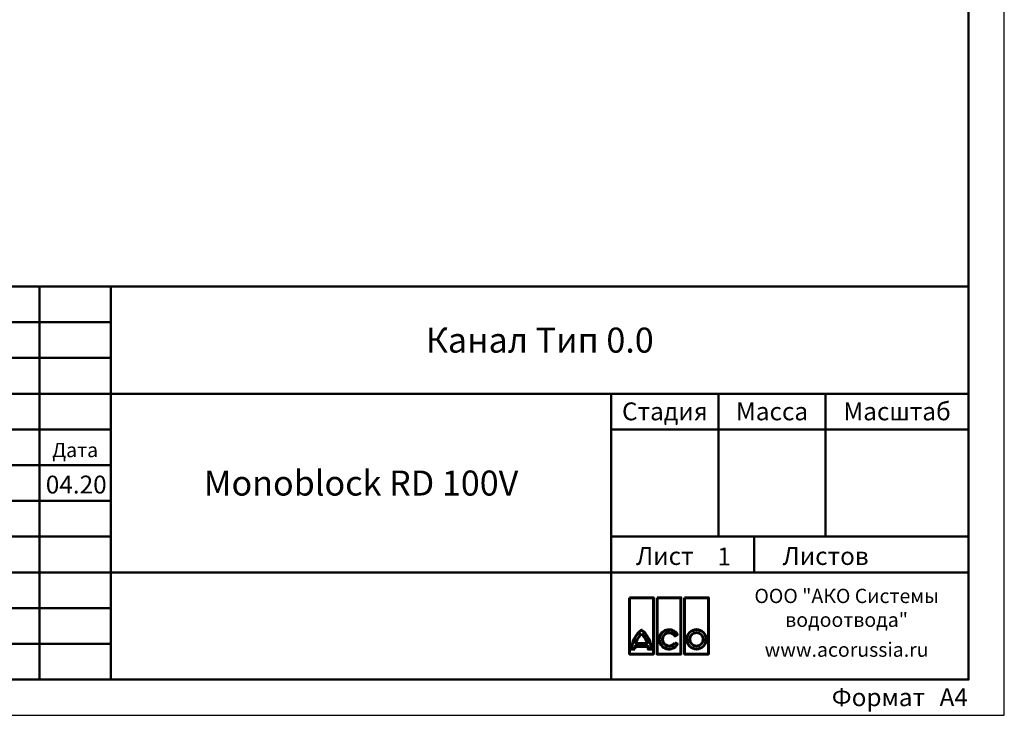
# Model space of a CAD drawing. Units: millimetres. Extents: x -5120 to 13650, y 6063 to 11884.
# Drawn here: x -3528 to -2150, y 9784 to 10757 of the extents above; entities that cross this region are included whole.
import ezdxf
from ezdxf.enums import TextEntityAlignment as Align

# ---------------------------------------------------------------- set-up
doc = ezdxf.new("R2010")
doc.units = ezdxf.units.MM
doc.header["$LTSCALE"] = 2.2
doc.layers.add('ACO drain', color=7, linetype='Continuous')
doc.layers.add('Viditelná tenká (ISO)', color=7, linetype='Continuous', lineweight=9)
doc.styles.get("Standard").update_dxf_attribs({"font": 'tahoma.ttf'})

# ---------------------------------------------------------------- blocks, each defined once
blk = doc.blocks.new('для изделий')
at = {"layer": 'ACO drain', "lineweight": 50}
for p, q in [((-130, 55), (-130, 0)), ((-120, 55), (-120, 0)), ((-185, 50), (-120, 50)), ((-185, 45), (-120, 45)), ((-185, 40), (0, 40)), ((-50, 40), (-50, 0)), ((-35, 40), (-35, 20)), ((-20, 40), (-20, 20)), ((-185, 35), (-120, 35)), ((-50, 35), (0, 35)), ((-185, 30), (-120, 30)), ((-185, 25), (-120, 25)), ((-185, 20), (-120, 20)), ((-50, 20), (0, 20)), ((-30, 20), (-30, 15)), ((-185, 15), (-120, 15)), ((-120, 15), (0, 15)), ((-185, 10), (-120, 10)), ((-185, 5), (-120, 5))]:
    blk.add_line(p, q, dxfattribs=at)
blk.add_lwpolyline([(0, 0), (-185, 0), (-185, 55), (0, 55)], close=True, dxfattribs=at)
at = {"layer": 'ACO drain', "color": 1, "lineweight": 60}
for points in [[(-47.42, 11.44), (-47.42, 3.56), (-44.1, 3.56), (-44.1, 11.44)], [(-43.58, 11.44), (-43.58, 3.56), (-40.25, 3.56), (-40.25, 11.44)], [(-39.73, 11.44), (-39.73, 3.56), (-36.4, 3.56), (-36.4, 11.44)]]:
    blk.add_lwpolyline(points, close=True, dxfattribs=at)
for points in [[(-46.7, 4.25, -0.032324), (-46.67, 4.63), (-44.85, 4.63, -0.032324), (-44.82, 4.25), (-44.4, 4.25, 0.23696), (-45.76, 6.92, 0.23696), (-47.12, 4.25)], [(-41.1, 5.16, -3.664441), (-41.11, 6.11), (-40.75, 6.32, 3.685001), (-40.74, 4.95)], [(-45.76, 6.38, -0.136992), (-44.93, 5.05), (-46.58, 5.05, -0.136992)]]:
    blk.add_lwpolyline(points, format="xyb", close=True, dxfattribs=at)
for radius in [1.36, 0.94]:
    blk.add_circle((-38.07, 5.63), radius, dxfattribs=at)
at = {"layer": 'ACO drain'}
for s, height, p in [('Стадия', 2.5, (-42.5, 35.5)), ('Масса', 2.5, (-27.5, 35.5)), ('Масштаб', 2.5, (-10, 35.5)), ('Дата', 2, (-125, 30.5)), ('Лист', 2.5, (-42.5, 15.26)), ('Листов', 2.5, (-20, 15.26)), ('Формат', 2.5, (-12.62, -4.5))]:
    blk.add_text(s, height=height, dxfattribs=at).set_placement(p, align=Align.BOTTOM_CENTER)
at = {"layer": 'ACO drain', "color": 7, "insert": (-17.07, 10.04), "char_height": 2, "attachment_point": 5}
blk.add_mtext_dynamic_manual_height_columns('ООО "АКО Системы водоотвода"', width=34.1301, gutter_width=12.5, heights=[0], dxfattribs=at)
at = {"layer": 'ACO drain', "color": 5, "insert": (-17.07, 4.19), "char_height": 2, "attachment_point": 5}
blk.add_mtext_dynamic_manual_height_columns('www.acorussia.ru', width=34.1301, gutter_width=12.5, heights=[0], dxfattribs=at)
blk = doc.blocks.new('A4 gor')
at = {"layer": 'ACO drain', "lineweight": 50}
blk.add_lwpolyline([(-1612, 2700.4), (-1612, 4700.4), (1108, 4700.4), (1108, 2700.4)], close=True, dxfattribs=at)
at = {"layer": 'Defpoints'}
blk.add_lwpolyline([(1158, 4750.4), (-1812, 4750.4), (-1812, 2650.4), (1158, 2650.4)], close=True, dxfattribs=at)

msp = doc.modelspace()

# ---------------------------------------------------------------- block references
at = {"layer": 'ACO drain', "xscale": 10, "yscale": 10, "zscale": 10}
msp.add_blockref('для изделий', (-2200.2, 9833.8), dxfattribs=at)
at = {"layer": 'Viditelná tenká (ISO)'}
msp.add_blockref('A4 gor', (-3308.2, 7133.4), dxfattribs=at)

# ---------------------------------------------------------------- texts
at = {"layer": 'ACO drain', "color": 2}
msp.add_text('04.20', height=25, dxfattribs=at).set_placement((-3491.3, 10086.4), align=Align.BOTTOM_LEFT)
at = {"layer": 'ACO drain'}
msp.add_text('А4', height=25, dxfattribs=at).set_placement((-2221, 9788.8), align=Align.BOTTOM_CENTER)
at = {"layer": 'ACO drain', "color": 6, "char_height": 35, "attachment_point": 5}
for s, width, insert in [('{\\fArial|b0|i0|c204|p34;\\C0;Канал Тип 0.0}', 784.497, (-2800.2, 10308.8)), ('Monoblock RD 100V', 654.058, (-3050.2, 10108.8))]:
    msp.add_mtext_dynamic_manual_height_columns(s, width=width, gutter_width=12.5, heights=[0], dxfattribs=dict(at, insert=insert))
at = {"layer": 'ACO drain', "color": 2, "insert": (-2542.1, 10006.1), "char_height": 25, "attachment_point": 5}
msp.add_mtext_dynamic_manual_height_columns('1', width=14.846, gutter_width=12.5, heights=[2.47], dxfattribs=at)

doc.saveas('drawing.dxf')
